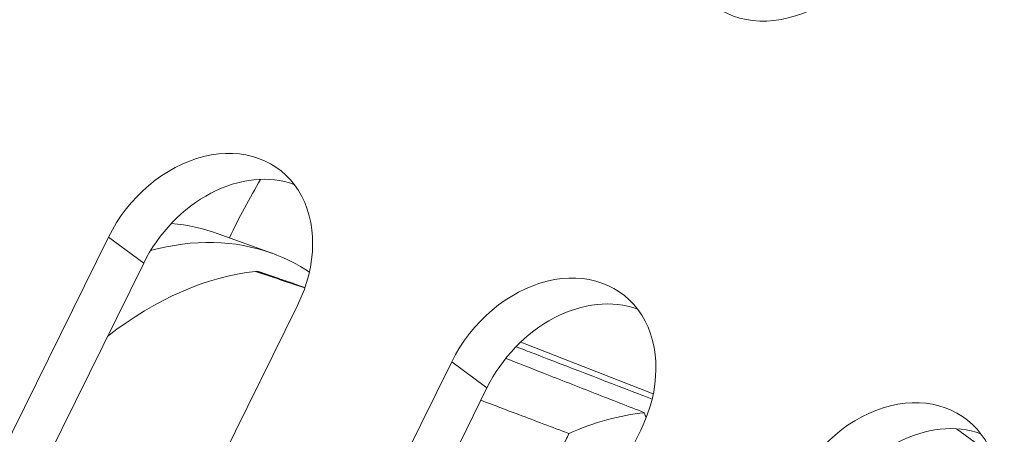
# Model space of a CAD drawing. Units: millimetres. Extents: x 7 to 415, y 5 to 292.
# Drawn here: x 301 to 306, y 147 to 149 of the extents above; entities that cross this region are included whole.
import ezdxf

# ---------------------------------------------------------------- set-up
doc = ezdxf.new("R2010")
doc.units = ezdxf.units.MM
doc.layers.add('1', color=7, linetype='Continuous', true_color=0xffffff)
doc.layers.add('256', color=7, linetype='Continuous', true_color=0xffffff)

msp = doc.modelspace()

# ---------------------------------------------------------------- linework, layer by layer
at = {"layer": '1', "color": 155, "linetype": 'Continuous', "lineweight": 13}
for p, q in [((299.9575, 144.1821), (301.6638, 147.6453)), ((301.6638, 147.6453), (301.816, 147.5331)), ((302.3703, 147.5759), (302.138, 147.6604)), ((302.138, 147.6604), (302.138, 147.6604)), ((301.816, 147.5331), (300.1098, 144.0699)), ((302.4803, 147.3507), (300.7741, 143.8875)), ((304.0175, 146.969), (303.4707, 147.1816)), ((301.4404, 143.643), (303.1467, 147.1062)), ((303.1467, 147.1062), (303.2989, 146.994)), ((303.2989, 146.994), (301.5927, 143.5308)), ((303.9633, 146.8116), (302.257, 143.3484))]:
    msp.add_line(p, q, dxfattribs=at)
for centre, major_axis, ratio, start_param, end_param in [((304.605, 149.0901), (-0.3262, -0.4428), 0.77634, 4.939011, 8.080604), ((302.0721, 147.498), (0.3262, 0.4428), 0.77634, 4.939011, 8.080604), ((302.2243, 147.3858), (-0.3262, -0.4428), 0.77634, 3.364878, 4.939011), ((301.4455, 145.7556), (0.6925, 1.9048), 0.614479, 0, 0.165876), ((301.6779, 145.6711), (0.6925, 1.9048), 0.614479, 0, 0.41043), ((301.6779, 145.6711), (0.6925, 1.9048), 0.614479, 6.138731, 6.283185), ((301.9745, 145.5633), (0.6881, 1.8927), 0.614479, 0.291808, 0.768656), ((303.555, 146.9589), (0.3262, 0.4428), 0.77634, 4.939011, 8.080604), ((303.7072, 146.8467), (-0.3262, -0.4428), 0.77634, 3.364878, 4.939011), ((305.0379, 146.4198), (0.3262, 0.4428), 0.77634, 4.939011, 8.080604), ((303.6502, 144.9541), (-0.6872, -1.8903), 0.614479, 3.429246, 3.67421), ((305.1901, 146.3076), (-0.3262, -0.4428), 0.77634, 3.364878, 4.939011)]:
    msp.add_ellipse(centre, major_axis=major_axis, ratio=ratio, start_param=start_param, end_param=end_param, dxfattribs=at)
for points, knots in [([(302.3093, 147.497), (302.309, 147.4971), (302.3087, 147.4972), (302.3054, 147.498), (302.3022, 147.4982), (302.2989, 147.4979)], [0, 0, 0, 0, 0.097175, 0.097175, 1, 1, 1, 1]), ([(302.5127, 147.4282), (302.5069, 147.4302), (302.4901, 147.4359), (302.4716, 147.4421), (302.4572, 147.447), (302.4521, 147.4487), (302.4469, 147.4505), (302.4416, 147.4522), (302.4359, 147.4542), (302.4297, 147.4563), (302.4229, 147.4586), (302.4161, 147.4609), (302.4092, 147.4632), (302.4039, 147.465), (302.4002, 147.4663), (302.398, 147.467), (302.3958, 147.4677), (302.3936, 147.4685), (302.3915, 147.4692), (302.3893, 147.47), (302.3871, 147.4707), (302.385, 147.4714), (302.3828, 147.4721), (302.3807, 147.4729), (302.3785, 147.4736), (302.3763, 147.4743), (302.3739, 147.4751), (302.3715, 147.476), (302.3689, 147.4768), (302.3663, 147.4777), (302.3636, 147.4786), (302.3609, 147.4795), (302.3582, 147.4805), (302.3554, 147.4814), (302.3528, 147.4823), (302.3501, 147.4832), (302.3474, 147.4841), (302.3447, 147.485), (302.3419, 147.4859), (302.3391, 147.4869), (302.3363, 147.4879), (302.3334, 147.4888), (302.3305, 147.4898), (302.3276, 147.4908), (302.3246, 147.4918), (302.3216, 147.4928), (302.3186, 147.4938), (302.3157, 147.4948), (302.3128, 147.4958), (302.3109, 147.4964), (302.31, 147.4968)], [0, 0, 0, 0, 0.086541, 0.248172, 0.273582, 0.299099, 0.324744, 0.350518, 0.37642, 0.409572, 0.442933, 0.476501, 0.510278, 0.544263, 0.554987, 0.565732, 0.576497, 0.587282, 0.598089, 0.608915, 0.619867, 0.630107, 0.640538, 0.651162, 0.661977, 0.672984, 0.684183, 0.696618, 0.709282, 0.722174, 0.735295, 0.748643, 0.76222, 0.776025, 0.788881, 0.801928, 0.815167, 0.828597, 0.84222, 0.856034, 0.87004, 0.884238, 0.898628, 0.913209, 0.927983, 0.942948, 0.957233, 0.97169, 0.986316, 1, 1, 1, 1]), ([(304.0122, 146.9453), (303.9928, 146.9527), (303.9735, 146.9602), (303.8037, 147.0258), (303.6531, 147.0839), (303.4765, 147.1521), (303.4505, 147.1622), (303.4245, 147.1722)], [0, 0, 0, 0, 0.098653, 0.098653, 0.867348, 0.867348, 1, 1, 1, 1]), ([(303.38, 147.1216), (303.4346, 147.1002), (303.4892, 147.0788), (303.6179, 147.0283), (303.6921, 146.9993), (303.8373, 146.9423), (303.9085, 146.9144), (303.9796, 146.8865)], [0, 0, 0, 0, 0.273239, 0.273239, 0.644117, 0.644117, 1, 1, 1, 1]), ([(303.6524, 146.797), (303.5804, 146.8242), (303.5084, 146.8513), (303.3818, 146.8991), (303.3272, 146.9198), (303.2725, 146.9404)], [0, 0, 0, 0, 0.568443, 0.568443, 1, 1, 1, 1]), ([(303.4537, 146.6892), (303.4582, 146.6835), (303.4631, 146.6786), (303.4926, 146.6569), (303.5251, 146.6566), (303.5885, 146.691), (303.619, 146.7255), (303.6445, 146.7771), (303.6487, 146.7869), (303.6524, 146.797)], [0, 0, 0, 0, 0.092122, 0.092122, 0.5, 0.5, 0.907878, 0.907878, 1, 1, 1, 1])]:
    msp.add_open_spline(points, degree=3, knots=knots, dxfattribs=at)
for points in [[(302.2989, 147.4979), (302.3699, 147.4739), (302.4409, 147.4499), (302.5119, 147.4259)], [(303.4438, 147.1915), (303.4529, 147.1883), (303.4618, 147.1851), (303.4707, 147.1816)], [(303.9796, 146.8865), (303.9814, 146.8788), (303.9838, 146.8714), (303.9866, 146.8646)]]:
    msp.add_open_spline(points, degree=3, dxfattribs=at)
at = {"layer": '256', "color": 155, "linetype": 'Continuous', "lineweight": 13}
msp.add_line((305.3271, 146.817), (305.4235, 146.7459), dxfattribs=at)
msp.add_ellipse((303.9817, 146.0745), major_axis=(-0.235, -2.9994), ratio=0.721569, start_param=4.117594, end_param=4.219606, dxfattribs=at)

doc.saveas('drawing.dxf')
